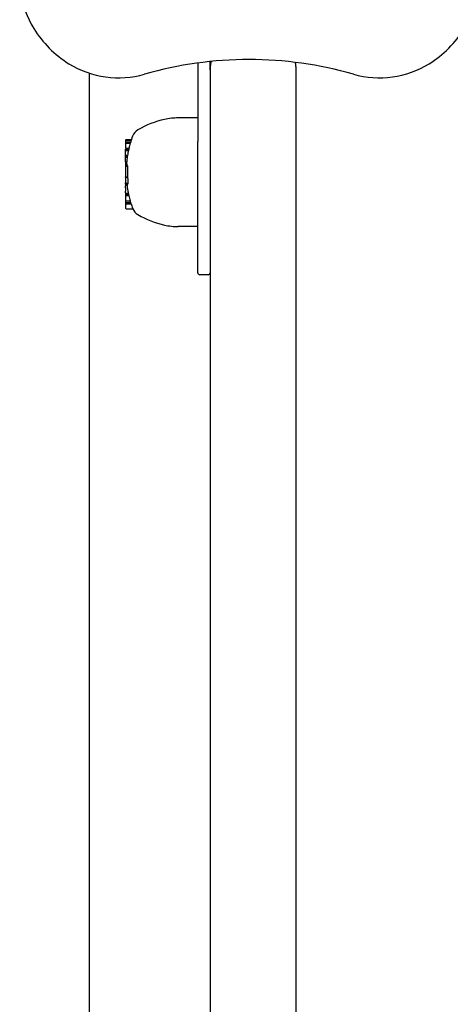
# Model space of a CAD drawing. Extents: x 4645 to 19250, y 2168 to 13635.
# Drawn here: x 11405 to 11510, y 8329 to 8569 of the extents above; entities that cross this region are included whole.
import ezdxf

# ---------------------------------------------------------------- set-up
doc = ezdxf.new("R2010")
doc.units = 0
doc.header["$LTSCALE"] = 30
doc.header["$MEASUREMENT"] = 0
doc.layers.get('0').update_dxf_attribs({"linetype": 'CONTINUOUS'})

msp = doc.modelspace()

# ---------------------------------------------------------------- linework, layer by layer
for p, q in [((11448.16, 8558.53), (11448.16, 8558.28)), ((11448.16, 8558.28), (11448.16, 8542.54)), ((11451.16, 8558.28), (11451.16, 8558.89)), ((11451.16, 8556.87), (11451.16, 8558.28)), ((11451.16, 8556.87), (11451.16, 7583.09)), ((11472.16, 7582.87), (11472.16, 8556.87)), ((11421.66, 8556.04), (11421.66, 7584.95)), ((11448.16, 8545.13), (11443.37, 8545.13)), ((11448.16, 8542.54), (11448.16, 8539.34)), ((11430.71, 8539.86), (11431.96, 8539.86)), ((11430.51, 8539.66), (11430.51, 8539.5)), ((11430.51, 8539.5), (11430.51, 8539.08)), ((11430.51, 8539.08), (11430.51, 8538.73)), ((11430.51, 8538.73), (11430.51, 8537.77)), ((11430.51, 8537.77), (11431.37, 8537.77)), ((11430.51, 8537.77), (11430.51, 8537.73)), ((11430.51, 8537.73), (11431.35, 8537.73)), ((11430.51, 8537.53), (11431.31, 8537.53)), ((11430.51, 8537.53), (11430.51, 8537.53)), ((11430.51, 8537.53), (11431.31, 8537.53)), ((11430.51, 8537.53), (11430.51, 8537.53)), ((11430.51, 8537.53), (11431.3, 8537.53)), ((11430.51, 8537.52), (11430.51, 8537.53)), ((11430.51, 8537.52), (11431.3, 8537.52)), ((11430.51, 8537.52), (11430.51, 8537.52)), ((11430.51, 8537.52), (11431.3, 8537.52)), ((11430.51, 8537.51), (11430.51, 8537.52)), ((11430.51, 8537.51), (11431.3, 8537.51)), ((11430.51, 8537.49), (11430.51, 8537.51)), ((11430.51, 8537.16), (11430.51, 8537.49)), ((11430.71, 8539.7), (11431.91, 8539.7)), ((11430.71, 8539.29), (11431.78, 8539.29)), ((11430.71, 8538.93), (11431.68, 8538.93)), ((11448.16, 8507.37), (11448.16, 8539.34)), ((11430.51, 8537.16), (11431.23, 8537.16)), ((11430.51, 8536), (11430.51, 8537.16)), ((11430.51, 8536), (11431.01, 8536)), ((11430.51, 8535.97), (11430.51, 8536)), ((11430.51, 8535.97), (11431, 8535.97)), ((11430.51, 8535.93), (11430.51, 8535.97)), ((11430.51, 8535.93), (11430.99, 8535.93)), ((11430.51, 8535.91), (11430.51, 8535.93)), ((11430.51, 8535.91), (11430.99, 8535.91)), ((11430.51, 8535.89), (11430.51, 8535.91)), ((11430.51, 8535.89), (11430.98, 8535.89)), ((11430.51, 8535.59), (11430.51, 8535.89)), ((11430.51, 8535.59), (11430.94, 8535.59)), ((11430.51, 8534.43), (11430.51, 8535.59)), ((11430.51, 8534.43), (11430.8, 8534.43)), ((11430.51, 8534.43), (11430.51, 8534)), ((11430.51, 8534), (11430.76, 8534)), ((11430.51, 8534), (11430.51, 8533.97)), ((11430.51, 8533.97), (11430.8, 8533.97)), ((11430.51, 8533.97), (11430.51, 8533.54)), ((11430.51, 8533.54), (11430.92, 8533.54)), ((11430.51, 8533.54), (11430.51, 8533.37)), ((11430.51, 8533.37), (11431.03, 8533.37)), ((11430.51, 8533.37), (11430.51, 8530.72)), ((11430.51, 8530.68), (11430.51, 8530.72)), ((11430.51, 8530.72), (11431.02, 8530.72)), ((11430.51, 8530.68), (11431.02, 8530.68)), ((11430.51, 8530.68), (11430.51, 8529.67)), ((11430.51, 8529.67), (11430.51, 8529.33)), ((11430.51, 8529.24), (11430.51, 8529.33)), ((11430.51, 8529.24), (11431.1, 8529.24)), ((11430.51, 8529.08), (11430.51, 8529.24)), ((11430.51, 8529.08), (11431.09, 8529.08)), ((11430.51, 8528.98), (11430.51, 8529.08)), ((11430.51, 8528.98), (11431.07, 8528.98)), ((11430.51, 8528.95), (11430.51, 8528.98)), ((11430.51, 8528.95), (11431.03, 8528.95)), ((11430.51, 8528.95), (11430.51, 8528.73)), ((11430.51, 8528.73), (11430.86, 8528.73)), ((11430.51, 8528.73), (11430.51, 8528.56)), ((11430.51, 8528.07), (11430.51, 8528.56)), ((11430.51, 8528.07), (11430.51, 8527.28)), ((11430.51, 8526.81), (11430.51, 8527.28)), ((11430.51, 8526.81), (11430.51, 8526.75)), ((11430.51, 8526.75), (11431.19, 8526.75)), ((11430.51, 8526.75), (11430.51, 8526.57)), ((11430.51, 8526.57), (11431.23, 8526.57)), ((11430.51, 8526.57), (11430.51, 8526.47)), ((11430.51, 8526.47), (11431.25, 8526.47)), ((11430.51, 8526.47), (11430.51, 8526.43)), ((11430.51, 8526.43), (11430.51, 8526.24)), ((11430.51, 8526.43), (11431.26, 8526.43)), ((11430.51, 8526.24), (11430.51, 8524.86)), ((11430.51, 8526.24), (11431.31, 8526.24)), ((11430.51, 8524.86), (11430.51, 8524.53)), ((11430.51, 8524.86), (11431.66, 8524.86)), ((11430.51, 8524.53), (11430.51, 8524.2)), ((11430.51, 8524.53), (11431.75, 8524.53)), ((11430.51, 8524.2), (11430.51, 8523.14)), ((11430.51, 8524.2), (11431.86, 8524.2)), ((11430.71, 8522.93), (11432.31, 8522.93)), ((11448.16, 8518.62), (11443.37, 8518.62)), ((11450.66, 8506.87), (11448.66, 8506.87))]:
    msp.add_line(p, q)
at = {"flags": 128}
for points in [[(11451.39, 8558.91), (11451.38, 8558.83), (11451.36, 8558.74), (11451.34, 8558.65), (11451.32, 8558.57), (11451.31, 8558.49), (11451.29, 8558.4), (11451.28, 8558.32), (11451.26, 8558.23), (11451.25, 8558.15), (11451.24, 8558.06), (11451.23, 8557.98), (11451.22, 8557.89), (11451.21, 8557.81), (11451.2, 8557.72), (11451.19, 8557.64), (11451.19, 8557.55), (11451.18, 8557.47), (11451.18, 8557.38), (11451.17, 8557.3), (11451.17, 8557.21), (11451.17, 8557.13), (11451.16, 8557.04), (11451.16, 8556.96), (11451.16, 8556.87)], [(11472.16, 8556.87), (11472.16, 8556.95), (11472.16, 8557.03), (11472.16, 8557.1), (11472.16, 8557.17), (11472.15, 8557.25), (11472.15, 8557.33), (11472.15, 8557.4), (11472.14, 8557.48), (11472.14, 8557.55), (11472.13, 8557.63), (11472.12, 8557.7), (11472.12, 8557.78), (11472.11, 8557.85), (11472.1, 8557.93), (11472.09, 8558), (11472.08, 8558.08), (11472.07, 8558.15), (11472.06, 8558.23), (11472.05, 8558.3), (11472.04, 8558.38), (11472.02, 8558.45), (11472.01, 8558.53), (11471.99, 8558.6), (11471.98, 8558.68)], [(11431.02, 8530.68), (11431.02, 8530.64), (11431.02, 8530.6), (11431.03, 8530.56), (11431.03, 8530.52), (11431.03, 8530.48), (11431.04, 8530.44), (11431.04, 8530.4), (11431.05, 8530.36), (11431.05, 8530.31), (11431.05, 8530.27), (11431.06, 8530.23), (11431.06, 8530.19), (11431.06, 8530.14), (11431.07, 8530.1), (11431.07, 8530.06), (11431.07, 8530.01), (11431.07, 8529.97), (11431.08, 8529.93), (11431.08, 8529.89), (11431.08, 8529.84), (11431.08, 8529.8), (11431.09, 8529.76), (11431.09, 8529.72), (11431.09, 8529.67)], [(11430.88, 8528.56), (11430.89, 8528.55), (11430.89, 8528.53), (11430.89, 8528.51), (11430.89, 8528.49), (11430.9, 8528.47), (11430.9, 8528.45), (11430.9, 8528.43), (11430.91, 8528.41), (11430.91, 8528.39), (11430.91, 8528.37), (11430.91, 8528.35), (11430.92, 8528.33), (11430.92, 8528.31), (11430.92, 8528.29), (11430.93, 8528.27), (11430.93, 8528.24), (11430.93, 8528.22), (11430.94, 8528.2), (11430.94, 8528.18), (11430.94, 8528.16), (11430.95, 8528.14), (11430.95, 8528.12), (11430.95, 8528.09), (11430.96, 8528.07)], [(11431.09, 8529.67), (11431.09, 8529.66), (11431.09, 8529.64), (11431.09, 8529.63), (11431.09, 8529.62), (11431.09, 8529.6), (11431.1, 8529.59), (11431.1, 8529.57), (11431.1, 8529.56), (11431.1, 8529.54), (11431.1, 8529.53), (11431.1, 8529.51), (11431.1, 8529.5), (11431.1, 8529.49), (11431.1, 8529.47), (11431.1, 8529.46), (11431.1, 8529.44), (11431.1, 8529.43), (11431.1, 8529.42), (11431.1, 8529.4), (11431.1, 8529.39), (11431.1, 8529.37), (11431.1, 8529.36), (11431.1, 8529.35), (11431.1, 8529.33)], [(11431.09, 8527.28), (11431.09, 8527.26), (11431.1, 8527.24), (11431.1, 8527.22), (11431.11, 8527.2), (11431.11, 8527.18), (11431.11, 8527.16), (11431.12, 8527.14), (11431.12, 8527.12), (11431.12, 8527.1), (11431.13, 8527.08), (11431.13, 8527.06), (11431.14, 8527.04), (11431.14, 8527.02), (11431.14, 8527), (11431.15, 8526.98), (11431.15, 8526.96), (11431.15, 8526.94), (11431.16, 8526.92), (11431.16, 8526.9), (11431.17, 8526.88), (11431.17, 8526.86), (11431.17, 8526.85), (11431.18, 8526.83), (11431.18, 8526.81)], [(11432.24, 8523.11), (11432.24, 8523.1), (11432.25, 8523.1), (11432.25, 8523.09), (11432.25, 8523.08), (11432.26, 8523.07), (11432.26, 8523.07), (11432.26, 8523.06), (11432.26, 8523.05), (11432.27, 8523.04), (11432.27, 8523.04), (11432.27, 8523.03), (11432.28, 8523.02), (11432.28, 8523.01), (11432.28, 8523.01), (11432.28, 8523), (11432.29, 8522.99), (11432.29, 8522.99), (11432.29, 8522.98), (11432.3, 8522.97), (11432.3, 8522.96), (11432.3, 8522.96), (11432.31, 8522.95), (11432.31, 8522.94), (11432.31, 8522.93)]]:
    msp.add_lwpolyline(points, dxfattribs=at)
for centre, radius, start, end in [((11427.69, 8579.03), 23, 163.9969, 211.7573), ((11430.66, 8580.87), 26.5, 211.7573, 238.2427), ((11490.66, 8580.87), 26.5, 301.7573, 328.2427), ((11460.66, 8466.87), 92.5, 73.9969, 106.0031), ((11428.82, 8577.9), 23, 238.2427, 286.0031), ((11492.5, 8577.9), 23, 253.9969, 301.7573), ((11445.14, 8522.28), 23.06, 102.7446, 120.206), ((11443.37, 8530.13), 15, 90, 102.7446), ((11435.05, 8539.61), 3, 120.206, 159.6075), ((11430.71, 8539.66), 0.204, 90, 180), ((11455.86, 8531.87), 25.2, 159.6075, 163.4617), ((11430.71, 8539.5), 0.204, 90, 180), ((11430.71, 8539.08), 0.204, 90, 180), ((11430.71, 8538.73), 0.204, 90, 180), ((11455.86, 8531.87), 25.2, 166.4664, 167.6296), ((11455.86, 8531.87), 25.19, 163.729, 166.4631), ((11455.86, 8531.87), 25.19, 171.5254, 174.1733), ((11455.86, 8531.87), 25.2, 170.5706, 171.2668), ((11455.86, 8531.87), 25.19, 167.8863, 170.5683), ((11455.86, 8531.87), 25.19, 175.1595, 175.2334), ((11455.86, 8531.87), 25.2, 174.1747, 174.9044), ((11455.86, 8531.87), 24.87, 176.5448, 182.6645), ((11455.86, 8531.87), 25.19, 188.6793, 190.5193), ((11455.86, 8531.87), 25.2, 192.4272, 192.9186), ((11455.86, 8531.87), 25.19, 192.9217, 196.1736), ((11430.71, 8523.14), 0.204, 180, 270), ((11455.86, 8531.87), 25.2, 196.4305, 197.4563), ((11455.86, 8531.87), 25.19, 197.7313, 200.3553), ((11435.05, 8524.14), 3, 203.7075, 239.794), ((11445.14, 8541.47), 23.06, 239.794, 257.2554), ((11443.37, 8533.62), 15, 257.2554, 270), ((11448.66, 8507.37), 0.5, 180, 270), ((11450.66, 8507.37), 0.5, 270, 0)]:
    msp.add_arc(centre, radius, start, end)
for centre, major_axis, ratio, start_param, end_param in [((11455.86, 8538.75), (-24.2, 0), 0.20279, 6.223041, 6.246394), ((11455.86, 8535.55), (-24.92, 0), 0.200922, 6.25233, 6.274979), ((11455.86, 8537.06), (-24.64, 0), 0.197918, 6.239805, 6.262705), ((11455.86, 8534.02), (-25.1, 0), 0.199055, 6.265438, 6.287907), ((11455.86, 8533.89), (-25.06, 0), 0.631839, 6.278477, 6.305536), ((11455.86, 8534.1), (-25.1, 0), 0.197425, 0.11325, 0.147052), ((11455.86, 8531.5), (-25.19, 0), 0.196258, 0.158978, 0.167069), ((11455.86, 8530.67), (-25.13, 0), 0.748603, 0.091588, 0.103222), ((11455.86, 8531.39), (-25.17, 0), 0.89568, 0.118432, 0.125822), ((11455.86, 8528.62), (-24.98, 0), 0.114836, 6.158929, 6.170194), ((11455.86, 8528.18), (-24.88, 0), 0.382129, 6.189154, 6.199336), ((11455.86, 8528.44), (-24.79, 0), 0.648897, 6.233299, 6.243318), ((11455.86, 8529.37), (-24.76, 0), 0.84483, 0.001644, 0.006278), ((11455.86, 8530.8), (-25.07, 0), 0.906516, 0.176535, 0.179163), ((11455.86, 8529.51), (-24.93, 0), 0.761316, 0.146024, 0.155474), ((11455.86, 8527.78), (-24.75, 0), 0.499295, 0.09763, 0.106298), ((11455.86, 8526.59), (-24.62, 0), 0.160453, 0.031801, 0.035343), ((11455.86, 8525.02), (-24.21, 0), 0.195354, 0.034241, 0.057545), ((11455.86, 8524.62), (-24.09, 0), 0.201018, 0.063128, 0.086621)]:
    msp.add_ellipse(centre, major_axis=major_axis, ratio=ratio, start_param=start_param, end_param=end_param)

doc.saveas('drawing.dxf')
